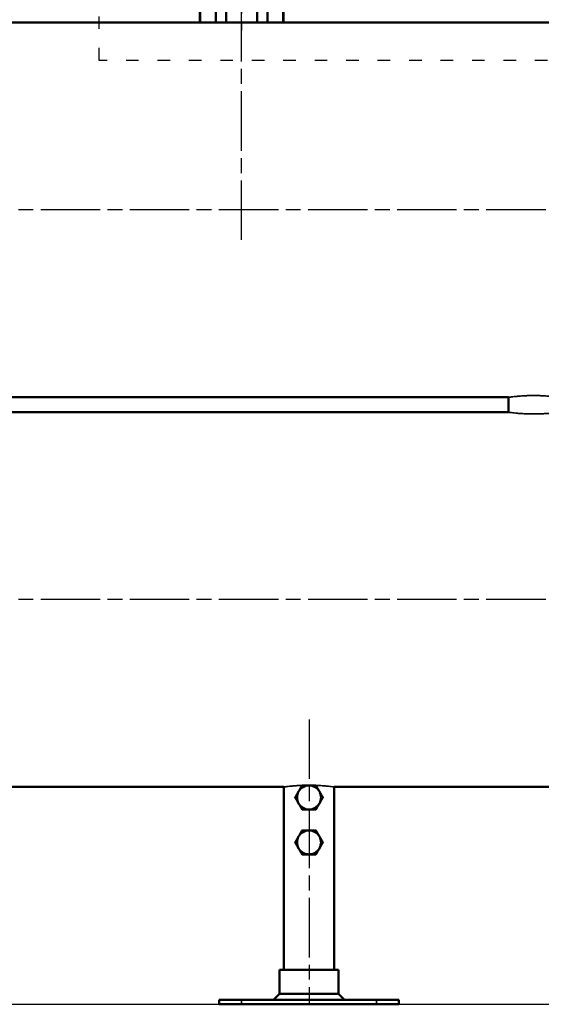
# Model space of a CAD drawing. Units: millimetres. Extents: x -2592 to 4414, y 891 to 3714.
# Drawn here: x -410 to -61, y 1718 to 2375 of the extents above; entities that cross this region are included whole.
import ezdxf

# ---------------------------------------------------------------- set-up
doc = ezdxf.new("R2010")
doc.units = ezdxf.units.MM
doc.header["$LTSCALE"] = 7
for name, pattern in [('ACAD_ISO03W100', [30, 12, -18]), ('CHAIN', [0.3543, 0.2362, -0.0295, 0.0591, -0.0295]), ('DIVIDE', [31.75, 12.7, -6.35, 0, -6.35, 0, -6.35])]:
    doc.linetypes.add(name, pattern=pattern)
doc.layers.get('0').update_dxf_attribs({"lineweight": 25})
for name, color, linetype, lineweight in [('Linia środkowa (ISO)', 1, 'Continuous', 25), ('Widoczne (ISO)', 4, 'Continuous', 50), ('Widoczne wąskie (ISO)', 253, 'Continuous', 35)]:
    doc.layers.add(name, color=color, linetype=linetype, lineweight=lineweight)
doc.layers.add('ramka', color=41, linetype='Continuous')
doc.layers.add('Ukryte', color=253, linetype='DIVIDE')

# ---------------------------------------------------------------- blocks, each defined once
blk = doc.blocks.new('35000030_View C')
at = {"layer": 'Linia środkowa (ISO)', "linetype": 'CHAIN', "ltscale": 23.990969}
for p, q in [((-543, -20), (-543, 154.31)), ((17, 0), (-2184.75, 0)), ((17, -260), (-2179.82, -260)), ((-498, -340), (-498, -530))]:
    blk.add_line(p, q, dxfattribs=at)
at = {"layer": 'Widoczne (ISO)'}
for p, q in [((-571, 125), (-1095, 125)), ((-1095, 125), (-571, 125)), ((-571, 125), (-47, 125)), ((-47, 125), (-571, 125)), ((-1095, -125), (-571, -125)), ((-571, -125), (-1095, -125)), ((-364.85, -125), (-571, -125)), ((-571, -125), (-364.85, -125)), ((-364.85, -135), (-364.85, -125)), ((-571, -135), (-1095, -135)), ((-1095, -135), (-571, -135)), ((-571, -135), (-364.85, -135)), ((-364.85, -135), (-571, -135)), ((-1095, -385), (-571, -385)), ((-571, -385), (-1095, -385)), ((-514.85, -385), (-571, -385)), ((-571, -385), (-514.85, -385)), ((-514.85, -385), (-514.85, -507)), ((-481.15, -385), (-481.15, -507)), ((-47, -385), (-481.15, -385)), ((-481.15, -385), (-47, -385)), ((-478.25, -507), (-517.75, -507)), ((-517.75, -523), (-517.75, -507)), ((-478.25, -523), (-478.25, -507)), ((-517.75, -523), (-521.75, -527)), ((-517.75, -523), (-498, -523)), ((-498, -523), (-478.25, -523)), ((-478.25, -523), (-474.25, -527)), ((-543, -527), (-558, -527)), ((-558, -530), (-558, -527)), ((-558, -530), (-543, -530)), ((-543, -527), (-453, -527)), ((-453, -530), (-543, -530)), ((-438, -527), (-453, -527)), ((-453, -530), (-438, -530)), ((-438, -530), (-438, -527))]:
    blk.add_line(p, q, dxfattribs=at)
for centre, start, end in [((-498, -392), 90, 150), ((-498, -392), 30, 90), ((-498, -392), 150, 210), ((-498, -392), 330, 30), ((-498, -392), 210, 270), ((-498, -392), 270, 330), ((-498, -422), 150, 210), ((-498, -422), 90, 150), ((-498, -422), 30, 90), ((-498, -422), 330, 30), ((-498, -422), 210, 270), ((-498, -422), 270, 330)]:
    blk.add_arc(centre, 8, start, end, dxfattribs=at)
for points in [[(-504.93, -388), (-503.86, -386.14), (-502.62, -384)], [(-502.62, -384), (-500.14, -384), (-498, -384)], [(-498, -384), (-495.86, -384), (-493.38, -384)], [(-493.38, -384), (-492.14, -386.14), (-491.07, -388)], [(-507.24, -392), (-506, -389.86), (-504.93, -388)], [(-504.93, -396), (-506, -394.14), (-507.24, -392)], [(-491.07, -388), (-490, -389.86), (-488.76, -392)], [(-488.76, -392), (-490, -394.14), (-491.07, -396)], [(-502.62, -400), (-503.86, -397.86), (-504.93, -396)], [(-498, -400), (-500.14, -400), (-502.62, -400)], [(-493.38, -400), (-495.86, -400), (-498, -400)], [(-491.07, -396), (-492.14, -397.86), (-493.38, -400)], [(-507.24, -422), (-506, -419.86), (-504.93, -418)], [(-504.93, -418), (-503.86, -416.14), (-502.62, -414)], [(-502.62, -414), (-500.14, -414), (-498, -414)], [(-498, -414), (-495.86, -414), (-493.38, -414)], [(-493.38, -414), (-492.14, -416.14), (-491.07, -418)], [(-491.07, -418), (-490, -419.86), (-488.76, -422)], [(-504.93, -426), (-506, -424.14), (-507.24, -422)], [(-502.62, -430), (-503.86, -427.86), (-504.93, -426)], [(-491.07, -426), (-492.14, -427.86), (-493.38, -430)], [(-488.76, -422), (-490, -424.14), (-491.07, -426)], [(-498, -430), (-500.14, -430), (-502.62, -430)], [(-493.38, -430), (-495.86, -430), (-498, -430)]]:
    blk.add_rational_spline(points, [1, 1.0379548493, 1], degree=2, dxfattribs=at)
at = {"layer": 'Widoczne wąskie (ISO)'}
for p, q in [((-543, -529.85), (-543, -527.15)), ((-453, -529.85), (-453, -527.15))]:
    blk.add_line(p, q, dxfattribs=at)
for points, knots in [([(-331.15, -125), (-331.15, -125), (-331.25, -124.99), (-331.68, -124.93), (-332, -124.89), (-332.86, -124.78), (-333.4, -124.72), (-334.64, -124.58), (-335.34, -124.5), (-336.83, -124.36), (-337.68, -124.29), (-339.52, -124.15), (-340.51, -124.08), (-342.59, -123.97), (-343.67, -123.93), (-345.85, -123.87), (-346.94, -123.86), (-349.06, -123.86), (-350.15, -123.87), (-352.33, -123.93), (-353.41, -123.97), (-355.49, -124.08), (-356.48, -124.15), (-358.32, -124.29), (-359.17, -124.36), (-360.66, -124.5), (-361.36, -124.58), (-362.6, -124.72), (-363.14, -124.78), (-364, -124.89), (-364.32, -124.93), (-364.75, -124.99), (-364.85, -125), (-364.85, -125)], [2.542194, 2.542194, 2.542194, 2.542194, 2.859967, 2.859967, 3.177739, 3.177739, 3.495512, 3.495512, 3.813284, 3.813284, 4.13106, 4.13106, 4.448836, 4.448836, 4.766612, 4.766612, 5.084388, 5.084388, 5.402164, 5.402164, 5.719941, 5.719941, 6.037717, 6.037717, 6.355493, 6.355493, 6.673265, 6.673265, 6.991038, 6.991038, 7.30881, 7.30881, 7.626583, 7.626583, 7.626583, 7.626583]), ([(-364.85, -135), (-364.85, -135), (-364.75, -135.01), (-364.32, -135.07), (-364, -135.11), (-363.14, -135.22), (-362.6, -135.28), (-361.36, -135.42), (-360.66, -135.5), (-359.17, -135.64), (-358.32, -135.71), (-356.48, -135.85), (-355.49, -135.92), (-353.41, -136.03), (-352.33, -136.07), (-350.15, -136.13), (-349.06, -136.14), (-348, -136.14), (-346.94, -136.14), (-345.85, -136.13), (-343.67, -136.07), (-342.59, -136.03), (-340.51, -135.92), (-339.52, -135.85), (-337.68, -135.71), (-336.83, -135.64), (-335.34, -135.5), (-334.64, -135.42), (-333.4, -135.28), (-332.86, -135.22), (-332, -135.11), (-331.68, -135.07), (-331.25, -135.01), (-331.15, -135), (-331.15, -135)], [-2.542194, -2.542194, -2.542194, -2.542194, -2.224422, -2.224422, -1.906649, -1.906649, -1.588877, -1.588877, -1.271104, -1.271104, -0.953328, -0.953328, -0.635552, -0.635552, -0.317776, -0.317776, 0, 0, 0, 0.317776, 0.317776, 0.635552, 0.635552, 0.953328, 0.953328, 1.271104, 1.271104, 1.588877, 1.588877, 1.906649, 1.906649, 2.224422, 2.224422, 2.542194, 2.542194, 2.542194, 2.542194]), ([(-481.15, -385), (-481.15, -385), (-481.25, -384.99), (-481.68, -384.93), (-482, -384.89), (-482.86, -384.78), (-483.4, -384.72), (-484.64, -384.58), (-485.34, -384.5), (-486.83, -384.36), (-487.68, -384.29), (-489.52, -384.15), (-490.51, -384.08), (-492.59, -383.97), (-493.67, -383.93), (-495.85, -383.87), (-496.94, -383.86), (-499.06, -383.86), (-500.15, -383.87), (-502.33, -383.93), (-503.41, -383.97), (-505.49, -384.08), (-506.48, -384.15), (-508.32, -384.29), (-509.17, -384.36), (-510.66, -384.5), (-511.36, -384.58), (-512.6, -384.72), (-513.14, -384.78), (-514, -384.89), (-514.32, -384.93), (-514.75, -384.99), (-514.85, -385), (-514.85, -385)], [2.542194, 2.542194, 2.542194, 2.542194, 2.859967, 2.859967, 3.177739, 3.177739, 3.495512, 3.495512, 3.813284, 3.813284, 4.13106, 4.13106, 4.448836, 4.448836, 4.766612, 4.766612, 5.084388, 5.084388, 5.402164, 5.402164, 5.719941, 5.719941, 6.037717, 6.037717, 6.355493, 6.355493, 6.673265, 6.673265, 6.991038, 6.991038, 7.30881, 7.30881, 7.626583, 7.626583, 7.626583, 7.626583])]:
    blk.add_open_spline(points, degree=3, knots=knots, dxfattribs=at)
blk = doc.blocks.new('35000004_View C')
at = {"layer": 'Linia środkowa (ISO)', "linetype": 'CHAIN', "ltscale": 23.990969}
blk.add_line((-390, 4.51), (-390, -299.29), dxfattribs=at)
at = {"layer": 'Widoczne (ISO)'}
for p, q in [((-418, -279), (-418, -294)), ((-417.71, -279), (-417.71, -294)), ((-407.32, -279), (-407.32, -294)), ((-400.39, -279), (-400.39, -294)), ((-379.61, -279), (-379.61, -294)), ((-372.68, -279), (-372.68, -294)), ((-362.29, -279), (-362.29, -294)), ((-362, -279), (-362, -294)), ((-418, -294), (-417.71, -294)), ((-407.32, -294), (-417.71, -294)), ((-407.32, -294), (-400.39, -294)), ((-379.61, -294), (-400.39, -294)), ((-379.61, -294), (-372.68, -294)), ((-362.29, -294), (-372.68, -294)), ((-362.29, -294), (-362, -294))]:
    blk.add_line(p, q, dxfattribs=at)

msp = doc.modelspace()

# ---------------------------------------------------------------- linework, layer by layer
at = {"layer": 'ramka', "linetype": 'ACAD_ISO03W100', "ltscale": 0.1}
msp.add_lwpolyline([(-356.76, 2678.6), (257.67, 2678.6), (257.67, 2347.35), (-356.76, 2347.35)], close=True, dxfattribs=at)
at = {"layer": 'Ukryte', "linetype": 'ByBlock'}
msp.add_line((-2592.32, 1717.62), (2233.58, 1717.62), dxfattribs=at)

# ---------------------------------------------------------------- block references
for name, p in [('35000004_View C', (128.46, 2666.62)), ('35000030_View C', (281.46, 2247.62))]:
    msp.add_blockref(name, p)

doc.saveas('drawing.dxf')
